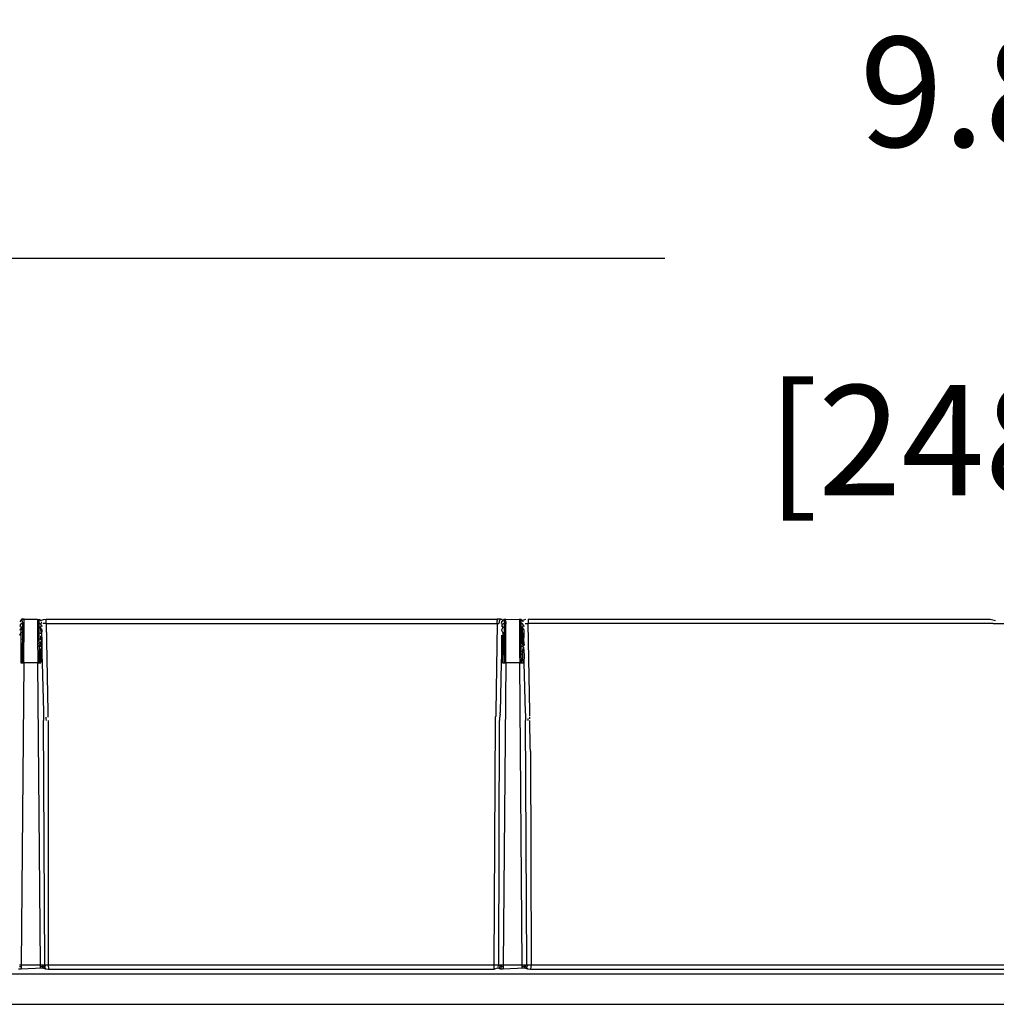
# Model space of a CAD drawing. Units: inches. Extents: x 1863025.7 to 1863118.1, y -949604.5 to -949553.4.
# Drawn here: x 1863037.4 to 1863039.6, y -949557.4 to -949555.2 of the extents above; entities that cross this region are included whole.
import ezdxf

# ---------------------------------------------------------------- set-up
doc = ezdxf.new("R2010")
doc.units = ezdxf.units.IN
doc.header["$MEASUREMENT"] = 0
doc.styles.add('50X50', font='calibril.ttf', dxfattribs={"height": 0.25})
doc.dimstyles.new('50X50', dxfattribs={"dimtxt": 0.25, "dimasz": 0.38, "dimexe": 0.25, "dimexo": 0.25, "dimgap": 0.25, "dimtad": 0, "dimtih": 1, "dimtoh": 1, "dimzin": 4, "dimdsep": 46, "dimtxsty": '50X50', "dimcen": 0.09, "dimclrd": 1, "dimclre": 1, "dimclrt": 7, "dimadec": 0, "dimazin": 0, "dimtfac": 1, "dimtofl": 0, "dimtmove": 0, "dimatfit": 3, "dimfxl": 0.18, "dimtolj": 1, "dimtzin": 0, "dimarcsym": 1})

# ---------------------------------------------------------------- blocks, each defined once
blk = doc.blocks.new('*D10')
at = {"color": 1, "lineweight": -2, "transparency": 16777216}
for p, q in [((1863034.7658, -949556.3881), (1863034.7658, -949555.4686)), ((1863044.5647, -949556.3881), (1863044.5647, -949555.4686)), ((1863035.1458, -949555.7186), (1863038.8912, -949555.7186)), ((1863044.1847, -949555.7186), (1863040.4392, -949555.7186))]:
    blk.add_line(p, q, dxfattribs=at)
at = {"color": 1, "transparency": 16777216}
for points in [[(1863035.1458, -949555.6553), (1863035.1458, -949555.782), (1863034.7658, -949555.7186)], [(1863044.1847, -949555.6553), (1863044.1847, -949555.782), (1863044.5647, -949555.7186)]]:
    blk.add_solid(points, dxfattribs=at)
at = {"layer": 'Defpoints', "color": 0, "transparency": 16777216}
for p in [(1863044.5647, -949555.7186), (1863034.7658, -949556.6381), (1863044.5647, -949556.6381)]:
    blk.add_point(p, dxfattribs=at)
at = {"color": 7, "transparency": 16777216, "char_height": 0.25, "attachment_point": 5, "style": '50X50'}
for s, insert in [('\\A1;9.80', (1863039.6652, -949555.3409)), ('\\A1;[248.9]', (1863039.6652, -949556.1322))]:
    blk.add_mtext(s, dxfattribs=dict(at, insert=insert))

msp = doc.modelspace()

# ---------------------------------------------------------------- linework, layer by layer
at = {"color": 7, "linetype": 'Continuous'}
for p, q in [((1863037.4271, -949556.5451), (1863037.4293, -949556.5419)), ((1863037.4271, -949556.5522), (1863037.4293, -949556.5492)), ((1863037.4293, -949556.5419), (1863037.4304, -949556.539)), ((1863037.4293, -949556.5419), (1863037.4304, -949556.539)), ((1863037.4293, -949556.5419), (1863037.4304, -949556.539)), ((1863037.4363, -949556.539), (1863037.4304, -949556.539)), ((1863037.4363, -949556.539), (1863037.4304, -949556.539)), ((1863037.4363, -949556.539), (1863037.4666, -949556.539)), ((1863037.4666, -949556.539), (1863037.4704, -949556.5398)), ((1863037.4666, -949556.539), (1863037.4704, -949556.5398)), ((1863037.4737, -949556.5419), (1863037.4704, -949556.5398)), ((1863037.4737, -949556.5419), (1863037.4704, -949556.5398)), ((1863037.4737, -949556.5419), (1863037.4704, -949556.5398)), ((1863037.4737, -949556.5419), (1863037.4804, -949556.5397)), ((1863037.4737, -949556.5419), (1863037.4804, -949556.5397)), ((1863037.4737, -949556.5419), (1863037.4804, -949556.5397)), ((1863037.4758, -949556.5522), (1863037.4737, -949556.5492)), ((1863037.4766, -949556.5488), (1863037.4758, -949556.5451)), ((1863037.4804, -949556.5397), (1863037.4866, -949556.539)), ((1863037.4804, -949556.5397), (1863037.4866, -949556.539)), ((1863037.4804, -949556.5397), (1863037.4866, -949556.539)), ((1863037.4866, -949556.539), (1863038.5107, -949556.539)), ((1863037.4866, -949556.539), (1863038.5107, -949556.539)), ((1863037.4866, -949556.539), (1863038.5107, -949556.539)), ((1863038.5183, -949556.539), (1863038.5107, -949556.539)), ((1863038.5183, -949556.539), (1863038.5107, -949556.539)), ((1863038.5185, -949556.539), (1863038.5107, -949556.539)), ((1863038.5207, -949556.5488), (1863038.5215, -949556.5451)), ((1863038.5215, -949556.5522), (1863038.5237, -949556.5492)), ((1863038.5291, -949556.539), (1863038.5257, -949556.5397)), ((1863038.5291, -949556.539), (1863038.5648, -949556.5398)), ((1863038.5648, -949556.5398), (1863038.561, -949556.539)), ((1863038.5648, -949556.5398), (1863038.561, -949556.539)), ((1863038.5648, -949556.5398), (1863038.568, -949556.5419)), ((1863038.5648, -949556.5398), (1863038.568, -949556.5419)), ((1863038.5648, -949556.5398), (1863038.568, -949556.5419)), ((1863038.5748, -949556.5397), (1863038.568, -949556.5419)), ((1863038.5748, -949556.5397), (1863038.568, -949556.5419)), ((1863038.5748, -949556.5397), (1863038.568, -949556.5419)), ((1863038.5702, -949556.5451), (1863038.568, -949556.5419)), ((1863038.5702, -949556.5522), (1863038.568, -949556.5492)), ((1863038.581, -949556.539), (1863039.63, -949556.539)), ((1863038.581, -949556.539), (1863039.63, -949556.539)), ((1863038.581, -949556.539), (1863039.63, -949556.539)), ((1863039.63, -949556.539), (1863039.6421, -949556.5419)), ((1863039.63, -949556.539), (1863039.6421, -949556.5419)), ((1863039.63, -949556.539), (1863039.6421, -949556.5419)), ((1863037.4271, -949556.5522), (1863037.4263, -949556.5557)), ((1863037.4271, -949556.5522), (1863037.4263, -949556.5557)), ((1863037.4271, -949556.5522), (1863037.4263, -949556.5557)), ((1863037.4292, -949556.5581), (1863037.4263, -949556.5639)), ((1863037.427, -949556.5608), (1863037.4263, -949556.5639)), ((1863037.427, -949556.5608), (1863037.4263, -949556.5639)), ((1863037.4737, -949556.5581), (1863037.4767, -949556.5639)), ((1863037.4758, -949556.5522), (1863037.4766, -949556.5557)), ((1863037.4758, -949556.5522), (1863037.4766, -949556.5557)), ((1863037.4758, -949556.5522), (1863037.4766, -949556.5557)), ((1863037.4759, -949556.5608), (1863037.4767, -949556.5639)), ((1863037.4759, -949556.5608), (1863037.4767, -949556.5639)), ((1863037.4767, -949556.5639), (1863037.476, -949556.5723)), ((1863037.4767, -949556.5639), (1863037.476, -949556.5723)), ((1863037.4767, -949556.5639), (1863037.476, -949556.5723)), ((1863037.476, -949556.5723), (1863037.4761, -949556.5864)), ((1863037.476, -949556.5723), (1863037.4761, -949556.5864)), ((1863037.476, -949556.5723), (1863037.4761, -949556.5864)), ((1863038.5236, -949556.5581), (1863038.5206, -949556.5639)), ((1863038.5214, -949556.5608), (1863038.5206, -949556.5639)), ((1863038.5214, -949556.5608), (1863038.5206, -949556.5639)), ((1863038.5215, -949556.5522), (1863038.5207, -949556.5557)), ((1863038.5215, -949556.5522), (1863038.5207, -949556.5557)), ((1863038.5215, -949556.5522), (1863038.5207, -949556.5557)), ((1863038.5681, -949556.5581), (1863038.5711, -949556.5639)), ((1863038.5702, -949556.5522), (1863038.571, -949556.5557)), ((1863038.5702, -949556.5522), (1863038.571, -949556.5557)), ((1863038.5702, -949556.5522), (1863038.571, -949556.5557)), ((1863038.5703, -949556.5608), (1863038.5711, -949556.5639)), ((1863038.5703, -949556.5608), (1863038.5711, -949556.5639)), ((1863038.5711, -949556.5639), (1863038.5712, -949556.575)), ((1863038.5711, -949556.5639), (1863038.5712, -949556.575)), ((1863038.5711, -949556.5639), (1863038.5712, -949556.575)), ((1863037.4761, -949556.5864), (1863037.4763, -949556.6025)), ((1863037.4761, -949556.5864), (1863037.4763, -949556.6025)), ((1863037.4761, -949556.5864), (1863037.4763, -949556.6025)), ((1863038.5204, -949556.5885), (1863038.5203, -949556.6039)), ((1863038.5204, -949556.5885), (1863038.5203, -949556.6039)), ((1863038.5204, -949556.5885), (1863038.5203, -949556.6039)), ((1863038.5205, -949556.575), (1863038.5204, -949556.5885)), ((1863038.5205, -949556.575), (1863038.5204, -949556.5885)), ((1863038.5205, -949556.575), (1863038.5204, -949556.5885)), ((1863038.5712, -949556.575), (1863038.5683, -949556.5846)), ((1863038.5683, -949556.5846), (1863038.5719, -949556.599)), ((1863038.5712, -949556.575), (1863038.5705, -949556.5864)), ((1863038.5712, -949556.575), (1863038.5705, -949556.5864)), ((1863038.5705, -949556.5864), (1863038.5719, -949556.599)), ((1863038.5705, -949556.5864), (1863038.5719, -949556.599)), ((1863037.4763, -949556.6025), (1863037.4743, -949556.6224)), ((1863037.4763, -949556.6025), (1863037.4764, -949556.6199)), ((1863037.4763, -949556.6025), (1863037.4764, -949556.6199)), ((1863038.5203, -949556.6039), (1863038.5201, -949556.6207)), ((1863038.5203, -949556.6039), (1863038.5201, -949556.6207)), ((1863038.5203, -949556.6039), (1863038.5201, -949556.6207)), ((1863038.5706, -949556.6025), (1863038.5716, -949556.6207)), ((1863038.5706, -949556.6025), (1863038.5716, -949556.6207)), ((1863038.5706, -949556.6025), (1863038.5716, -949556.6207)), ((1863037.4743, -949556.6224), (1863037.4773, -949556.6381)), ((1863037.4764, -949556.6199), (1863037.4773, -949556.6381)), ((1863037.4764, -949556.6199), (1863037.4773, -949556.6381)), ((1863037.4773, -949556.6381), (1863037.4801, -949556.7492)), ((1863037.4773, -949556.6381), (1863037.4801, -949556.7492)), ((1863037.4773, -949556.6381), (1863037.4801, -949556.7492)), ((1863038.52, -949556.6381), (1863038.5171, -949556.7507)), ((1863038.52, -949556.6381), (1863038.5171, -949556.7507)), ((1863038.52, -949556.6381), (1863038.5171, -949556.7507)), ((1863038.5201, -949556.6207), (1863038.52, -949556.6381)), ((1863038.5201, -949556.6207), (1863038.52, -949556.6381)), ((1863038.5201, -949556.6207), (1863038.52, -949556.6381)), ((1863038.5716, -949556.6207), (1863038.5709, -949556.6381)), ((1863038.5716, -949556.6207), (1863038.5709, -949556.6381)), ((1863038.5716, -949556.6207), (1863038.5709, -949556.6381)), ((1863038.5709, -949556.6381), (1863038.5745, -949556.7507)), ((1863038.5709, -949556.6381), (1863038.5745, -949556.7507)), ((1863038.5709, -949556.6381), (1863038.5745, -949556.7507)), ((1863037.4801, -949556.7492), (1863037.4802, -949556.7549)), ((1863037.4801, -949556.7492), (1863037.4802, -949556.7549)), ((1863037.4801, -949556.7492), (1863037.4802, -949556.7549)), ((1863038.5171, -949556.7549), (1863038.5171, -949556.7507)), ((1863038.5171, -949556.7549), (1863038.5171, -949556.7507)), ((1863038.5171, -949556.7549), (1863038.5171, -949556.7507)), ((1863038.5745, -949556.7507), (1863038.5746, -949556.7549)), ((1863038.5745, -949556.7507), (1863038.5746, -949556.7549)), ((1863038.5745, -949556.7507), (1863038.5746, -949556.7549)), ((1863037.4802, -949556.7549), (1863037.4804, -949556.7613)), ((1863037.4802, -949556.7549), (1863037.4804, -949556.7613)), ((1863037.4802, -949556.7549), (1863037.4804, -949556.7613)), ((1863037.4804, -949556.7613), (1863037.4805, -949556.7688)), ((1863037.4804, -949556.7613), (1863037.4805, -949556.7688)), ((1863037.4804, -949556.7613), (1863037.4805, -949556.7688)), ((1863037.4833, -949557.3241), (1863037.4805, -949556.7688)), ((1863038.514, -949557.3241), (1863038.5161, -949556.7689)), ((1863038.5162, -949556.7628), (1863038.5161, -949556.7689)), ((1863038.5162, -949556.7628), (1863038.5161, -949556.7689)), ((1863038.5162, -949556.7628), (1863038.5161, -949556.7689)), ((1863038.5171, -949556.7549), (1863038.5162, -949556.7628)), ((1863038.5171, -949556.7549), (1863038.5162, -949556.7628)), ((1863038.5171, -949556.7549), (1863038.5162, -949556.7628)), ((1863038.5746, -949556.7549), (1863038.5747, -949556.7613)), ((1863038.5746, -949556.7549), (1863038.5747, -949556.7613)), ((1863038.5746, -949556.7549), (1863038.5747, -949556.7613)), ((1863038.5747, -949556.7613), (1863038.5749, -949556.7688)), ((1863038.5747, -949556.7613), (1863038.5749, -949556.7688)), ((1863038.5747, -949556.7613), (1863038.5749, -949556.7688)), ((1863038.5777, -949557.3241), (1863038.5749, -949556.7688)), ((1863037.4234, -949557.3333), (1863037.4296, -949557.3333)), ((1863037.4296, -949557.3333), (1863037.4783, -949557.3311)), ((1863037.4783, -949557.3311), (1863037.4848, -949557.3333)), ((1863037.4833, -949557.3241), (1863037.4841, -949557.3279)), ((1863037.4848, -949557.3333), (1863037.4918, -949557.334)), ((1863037.4918, -949557.334), (1863038.504, -949557.334)), ((1863038.504, -949557.334), (1863038.511, -949557.3311)), ((1863038.511, -949557.3311), (1863038.5178, -949557.3333)), ((1863038.5132, -949557.3279), (1863038.514, -949557.3241)), ((1863038.5169, -949557.3241), (1863038.5164, -949557.3279)), ((1863038.5178, -949557.3333), (1863038.524, -949557.3333)), ((1863038.524, -949557.3333), (1863038.5727, -949557.3311)), ((1863038.5727, -949557.3311), (1863038.5791, -949557.3333)), ((1863038.5777, -949557.3241), (1863038.5785, -949557.3279)), ((1863038.5791, -949557.3333), (1863038.5862, -949557.334)), ((1863038.5862, -949557.334), (1863040.7427, -949557.334)), ((1863035.3138, -949557.414), (1863042.1075, -949557.414)), ((1863035.3138, -949557.414), (1863042.1075, -949557.414))]:
    msp.add_line(p, q, dxfattribs=at)
at = {"color": 124, "linetype": 'Continuous'}
for p, q in [((1863037.4293, -949556.5492), (1863037.4325, -949556.5472)), ((1863037.4304, -949556.539), (1863037.4363, -949556.539)), ((1863037.4304, -949556.539), (1863037.4363, -949556.539)), ((1863037.4304, -949556.539), (1863037.4363, -949556.539)), ((1863037.4304, -949556.539), (1863037.4325, -949556.5472)), ((1863037.4325, -949556.5472), (1863037.4363, -949556.5465)), ((1863037.4363, -949556.5465), (1863037.4363, -949556.539)), ((1863037.4363, -949556.5557), (1863037.4363, -949556.5465)), ((1863037.4666, -949556.539), (1863037.4666, -949556.5465)), ((1863037.4666, -949556.5465), (1863037.4704, -949556.5472)), ((1863037.4666, -949556.5465), (1863037.4667, -949556.5557)), ((1863037.4704, -949556.5472), (1863037.4704, -949556.5398)), ((1863037.4704, -949556.5472), (1863037.4737, -949556.5492)), ((1863037.4828, -949556.5488), (1863037.4796, -949556.5488)), ((1863037.4828, -949556.5488), (1863037.4796, -949556.5488)), ((1863037.4828, -949556.5488), (1863037.4796, -949556.5488)), ((1863037.4866, -949556.5488), (1863037.4828, -949556.5488)), ((1863037.4866, -949556.5488), (1863037.4828, -949556.5488)), ((1863037.4866, -949556.5488), (1863037.4828, -949556.5488)), ((1863037.4866, -949556.5419), (1863037.4866, -949556.539)), ((1863037.4866, -949556.5419), (1863037.4866, -949556.539)), ((1863037.4866, -949556.5419), (1863037.4866, -949556.539)), ((1863037.4866, -949556.5451), (1863037.4866, -949556.5419)), ((1863037.4866, -949556.5451), (1863037.4866, -949556.5419)), ((1863037.4866, -949556.5451), (1863037.4866, -949556.5419)), ((1863037.4866, -949556.5488), (1863037.4866, -949556.5451)), ((1863037.4866, -949556.5488), (1863037.4866, -949556.5451)), ((1863037.4866, -949556.5488), (1863037.4866, -949556.5451)), ((1863037.4866, -949556.5488), (1863037.4901, -949556.7492)), ((1863037.4866, -949556.5488), (1863038.5107, -949556.5488)), ((1863037.4866, -949556.5488), (1863037.4901, -949556.7492)), ((1863037.4866, -949556.5488), (1863038.5107, -949556.5488)), ((1863037.4866, -949556.5488), (1863037.4901, -949556.7492)), ((1863037.4866, -949556.5488), (1863038.5107, -949556.5488)), ((1863038.5107, -949556.5488), (1863038.5072, -949556.7492)), ((1863038.5107, -949556.5488), (1863038.5072, -949556.7492)), ((1863038.5107, -949556.5488), (1863038.5072, -949556.7492)), ((1863038.5107, -949556.539), (1863038.5107, -949556.5419)), ((1863038.5107, -949556.539), (1863038.5107, -949556.5419)), ((1863038.5107, -949556.539), (1863038.5107, -949556.5419)), ((1863038.5107, -949556.5451), (1863038.5107, -949556.5419)), ((1863038.5107, -949556.5451), (1863038.5107, -949556.5419)), ((1863038.5107, -949556.5451), (1863038.5107, -949556.5419)), ((1863038.5107, -949556.5488), (1863038.5107, -949556.5451)), ((1863038.5107, -949556.5488), (1863038.5107, -949556.5451)), ((1863038.5107, -949556.5488), (1863038.5107, -949556.5451)), ((1863038.5107, -949556.5488), (1863038.5145, -949556.5488)), ((1863038.5107, -949556.5488), (1863038.5145, -949556.5488)), ((1863038.5107, -949556.5488), (1863038.5145, -949556.5488)), ((1863038.5148, -949556.545), (1863038.5145, -949556.5488)), ((1863038.5148, -949556.545), (1863038.5145, -949556.5488)), ((1863038.5148, -949556.545), (1863038.5145, -949556.5488)), ((1863038.5215, -949556.5451), (1863038.5257, -949556.5397)), ((1863038.5237, -949556.5492), (1863038.5269, -949556.5472)), ((1863038.5257, -949556.5397), (1863038.5269, -949556.5472)), ((1863038.5269, -949556.5472), (1863038.5307, -949556.5465)), ((1863038.5307, -949556.5465), (1863038.5291, -949556.539)), ((1863038.5306, -949556.5557), (1863038.5307, -949556.5465)), ((1863038.561, -949556.539), (1863038.561, -949556.5465)), ((1863038.561, -949556.5465), (1863038.5648, -949556.5472)), ((1863038.561, -949556.5465), (1863038.5611, -949556.5557)), ((1863038.5648, -949556.5472), (1863038.5648, -949556.5398)), ((1863038.5648, -949556.5472), (1863038.568, -949556.5492)), ((1863038.5739, -949556.5488), (1863038.5772, -949556.5488)), ((1863038.5739, -949556.5488), (1863038.5772, -949556.5488)), ((1863038.5739, -949556.5488), (1863038.5772, -949556.5488)), ((1863038.5772, -949556.5488), (1863038.581, -949556.5488)), ((1863038.5772, -949556.5488), (1863038.581, -949556.5488)), ((1863038.5772, -949556.5488), (1863038.581, -949556.5488)), ((1863038.581, -949556.539), (1863038.581, -949556.5419)), ((1863038.581, -949556.539), (1863038.581, -949556.5419)), ((1863038.581, -949556.539), (1863038.581, -949556.5419)), ((1863038.581, -949556.5419), (1863038.581, -949556.5451)), ((1863038.581, -949556.5419), (1863038.581, -949556.5451)), ((1863038.581, -949556.5419), (1863038.581, -949556.5451)), ((1863038.581, -949556.5451), (1863038.581, -949556.5488)), ((1863038.581, -949556.5451), (1863038.581, -949556.5488)), ((1863038.581, -949556.5451), (1863038.581, -949556.5488)), ((1863039.63, -949556.5488), (1863038.581, -949556.5488)), ((1863038.5845, -949556.7492), (1863038.581, -949556.5488)), ((1863039.63, -949556.5488), (1863038.581, -949556.5488)), ((1863038.5845, -949556.7492), (1863038.581, -949556.5488)), ((1863039.63, -949556.5488), (1863038.581, -949556.5488)), ((1863038.5845, -949556.7492), (1863038.581, -949556.5488)), ((1863039.6371, -949556.5488), (1863039.63, -949556.5488)), ((1863039.6371, -949556.5488), (1863039.63, -949556.5488)), ((1863039.6371, -949556.5488), (1863039.63, -949556.5488)), ((1863039.6371, -949556.5488), (1863039.64, -949556.5488)), ((1863039.64, -949556.5488), (1863039.6904, -949556.5488)), ((1863037.4262, -949556.575), (1863037.4291, -949556.57)), ((1863037.4271, -949556.5522), (1863037.4292, -949556.5581)), ((1863037.4292, -949556.5581), (1863037.4291, -949556.57)), ((1863037.4291, -949556.57), (1863037.4323, -949556.5685)), ((1863037.4292, -949556.5581), (1863037.4324, -949556.5563)), ((1863037.4323, -949556.5685), (1863037.4362, -949556.568)), ((1863037.4324, -949556.5563), (1863037.4363, -949556.5557)), ((1863037.436, -949556.583), (1863037.4362, -949556.568)), ((1863037.4362, -949556.568), (1863037.4363, -949556.5557)), ((1863037.4705, -949556.5563), (1863037.4667, -949556.5557)), ((1863037.4667, -949556.5557), (1863037.4668, -949556.568)), ((1863037.4706, -949556.571), (1863037.4668, -949556.568)), ((1863037.4668, -949556.568), (1863037.4669, -949556.583)), ((1863037.4737, -949556.5581), (1863037.4705, -949556.5563)), ((1863037.476, -949556.5723), (1863037.4706, -949556.571)), ((1863037.4737, -949556.5581), (1863037.4758, -949556.5522)), ((1863037.476, -949556.5723), (1863037.4737, -949556.5581)), ((1863038.5236, -949556.5581), (1863038.5206, -949556.5639)), ((1863038.5206, -949556.5639), (1863038.5235, -949556.57)), ((1863038.5215, -949556.5522), (1863038.5236, -949556.5581)), ((1863038.5235, -949556.57), (1863038.5267, -949556.5685)), ((1863038.5236, -949556.5581), (1863038.5268, -949556.5563)), ((1863038.5267, -949556.5685), (1863038.5305, -949556.568)), ((1863038.5268, -949556.5563), (1863038.5306, -949556.5557)), ((1863038.5304, -949556.583), (1863038.5305, -949556.568)), ((1863038.5305, -949556.568), (1863038.5306, -949556.5557)), ((1863038.5649, -949556.5563), (1863038.5611, -949556.5557)), ((1863038.5611, -949556.5557), (1863038.5612, -949556.568)), ((1863038.565, -949556.5685), (1863038.5612, -949556.568)), ((1863038.5612, -949556.568), (1863038.5613, -949556.583)), ((1863038.5681, -949556.5581), (1863038.5649, -949556.5563)), ((1863038.5682, -949556.57), (1863038.565, -949556.5685)), ((1863038.5681, -949556.5581), (1863038.5702, -949556.5522)), ((1863038.5682, -949556.57), (1863038.5681, -949556.5581)), ((1863038.5712, -949556.575), (1863038.5682, -949556.57)), ((1863037.429, -949556.5846), (1863037.4322, -949556.5834)), ((1863037.4322, -949556.5834), (1863037.436, -949556.583)), ((1863037.4359, -949556.6001), (1863037.436, -949556.583)), ((1863037.4707, -949556.5834), (1863037.4669, -949556.583)), ((1863037.4669, -949556.583), (1863037.467, -949556.6001)), ((1863037.4761, -949556.5864), (1863037.4707, -949556.5834)), ((1863038.5234, -949556.5846), (1863038.5266, -949556.5834)), ((1863038.5266, -949556.5834), (1863038.5304, -949556.583)), ((1863038.5303, -949556.6001), (1863038.5304, -949556.583)), ((1863038.5651, -949556.5834), (1863038.5613, -949556.583)), ((1863038.5613, -949556.583), (1863038.5614, -949556.6001)), ((1863038.5683, -949556.5846), (1863038.5651, -949556.5834)), ((1863037.4287, -949556.6193), (1863037.4319, -949556.6189)), ((1863037.4321, -949556.6004), (1863037.4288, -949556.6012)), ((1863037.4319, -949556.6189), (1863037.4358, -949556.6188)), ((1863037.4359, -949556.6001), (1863037.4321, -949556.6004)), ((1863037.4356, -949556.6381), (1863037.4358, -949556.6188)), ((1863037.4358, -949556.6188), (1863037.4359, -949556.6001)), ((1863037.467, -949556.6001), (1863037.4672, -949556.6188)), ((1863037.4709, -949556.6004), (1863037.467, -949556.6001)), ((1863037.4672, -949556.6188), (1863037.4673, -949556.6381)), ((1863037.471, -949556.6189), (1863037.4672, -949556.6188)), ((1863037.4763, -949556.6025), (1863037.4709, -949556.6004)), ((1863037.4743, -949556.6193), (1863037.471, -949556.6189)), ((1863038.5231, -949556.6193), (1863038.5263, -949556.6189)), ((1863038.5265, -949556.6004), (1863038.5232, -949556.6012)), ((1863038.5263, -949556.6189), (1863038.5301, -949556.6188)), ((1863038.5303, -949556.6001), (1863038.5265, -949556.6004)), ((1863038.53, -949556.6381), (1863038.5301, -949556.6188)), ((1863038.5301, -949556.6188), (1863038.5303, -949556.6001)), ((1863038.5652, -949556.6004), (1863038.5614, -949556.6001)), ((1863038.5614, -949556.6001), (1863038.5616, -949556.6188)), ((1863038.5616, -949556.6188), (1863038.5617, -949556.6381)), ((1863038.5654, -949556.6189), (1863038.5616, -949556.6188)), ((1863038.5706, -949556.6025), (1863038.5652, -949556.6004)), ((1863038.5686, -949556.6193), (1863038.5654, -949556.6189)), ((1863037.4285, -949556.6381), (1863037.4318, -949556.6381)), ((1863037.4356, -949556.6381), (1863037.4296, -949557.3241)), ((1863037.4318, -949556.6381), (1863037.4356, -949556.6381)), ((1863037.4673, -949556.6381), (1863037.4356, -949556.6381)), ((1863037.4673, -949556.6381), (1863037.4712, -949556.6381)), ((1863037.4733, -949557.3241), (1863037.4673, -949556.6381)), ((1863037.4712, -949556.6381), (1863037.4744, -949556.6381)), ((1863038.5229, -949556.6381), (1863038.5261, -949556.6381)), ((1863038.53, -949556.6381), (1863038.524, -949557.3241)), ((1863038.5261, -949556.6381), (1863038.53, -949556.6381)), ((1863038.5617, -949556.6381), (1863038.53, -949556.6381)), ((1863038.5677, -949557.3241), (1863038.5617, -949556.6381)), ((1863038.5617, -949556.6381), (1863038.5655, -949556.6381)), ((1863038.5655, -949556.6381), (1863038.5709, -949556.6381)), ((1863037.4901, -949556.7492), (1863037.4901, -949556.759)), ((1863037.4901, -949556.7492), (1863037.4901, -949556.759)), ((1863037.4901, -949556.7492), (1863037.4901, -949556.759)), ((1863038.5072, -949556.7492), (1863038.5072, -949556.759)), ((1863038.5072, -949556.7492), (1863038.5072, -949556.759)), ((1863038.5072, -949556.7492), (1863038.5072, -949556.759)), ((1863038.5845, -949556.759), (1863038.5845, -949556.7492)), ((1863038.5845, -949556.759), (1863038.5845, -949556.7492)), ((1863038.5845, -949556.759), (1863038.5845, -949556.7492)), ((1863037.4865, -949556.7648), (1863037.4864, -949556.7614)), ((1863037.4865, -949556.7648), (1863037.4864, -949556.7614)), ((1863037.4865, -949556.7648), (1863037.4864, -949556.7614)), ((1863037.4867, -949556.7689), (1863037.4865, -949556.7648)), ((1863037.4867, -949556.7689), (1863037.4865, -949556.7648)), ((1863037.4867, -949556.7689), (1863037.4865, -949556.7648)), ((1863037.4901, -949556.759), (1863037.4902, -949556.7619)), ((1863037.4901, -949556.759), (1863037.4902, -949556.7619)), ((1863037.4901, -949556.759), (1863037.4902, -949556.7619)), ((1863037.4905, -949556.7688), (1863037.4907, -949557.3242)), ((1863038.504, -949557.3242), (1863038.5068, -949556.7688)), ((1863038.5068, -949556.7688), (1863038.507, -949556.7651)), ((1863038.5068, -949556.7688), (1863038.507, -949556.7651)), ((1863038.5068, -949556.7688), (1863038.507, -949556.7651)), ((1863038.507, -949556.7651), (1863038.5071, -949556.7619)), ((1863038.507, -949556.7651), (1863038.5071, -949556.7619)), ((1863038.507, -949556.7651), (1863038.5071, -949556.7619)), ((1863038.5071, -949556.7619), (1863038.5072, -949556.759)), ((1863038.5071, -949556.7619), (1863038.5072, -949556.759)), ((1863038.5071, -949556.7619), (1863038.5072, -949556.759)), ((1863038.581, -949556.7689), (1863038.5809, -949556.7648)), ((1863038.581, -949556.7689), (1863038.5809, -949556.7648)), ((1863038.581, -949556.7689), (1863038.5809, -949556.7648)), ((1863038.5847, -949556.7651), (1863038.5846, -949556.7619)), ((1863038.5847, -949556.7651), (1863038.5846, -949556.7619)), ((1863038.5847, -949556.7651), (1863038.5846, -949556.7619)), ((1863038.5859, -949556.8292), (1863038.5849, -949556.7688)), ((1863038.5859, -949556.8292), (1863038.5849, -949556.7688)), ((1863038.5859, -949556.8292), (1863038.5849, -949556.7688)), ((1863038.5861, -949556.839), (1863038.5859, -949556.8292)), ((1863038.5861, -949556.839), (1863038.5859, -949556.8292)), ((1863038.5861, -949556.839), (1863038.5859, -949556.8292)), ((1863038.5861, -949556.839), (1863038.5877, -949557.3242)), ((1863037.4255, -949557.3279), (1863037.4296, -949557.3279)), ((1863037.4258, -949557.3241), (1863037.4296, -949557.3241)), ((1863037.4296, -949557.3241), (1863037.4733, -949557.3241)), ((1863037.4296, -949557.3241), (1863037.4296, -949557.3279)), ((1863037.4296, -949557.3279), (1863037.4296, -949557.3333)), ((1863037.4733, -949557.3241), (1863037.4772, -949557.3241)), ((1863037.4733, -949557.3279), (1863037.4733, -949557.3241)), ((1863037.4733, -949557.3279), (1863037.4775, -949557.3279)), ((1863037.4733, -949557.3311), (1863037.4733, -949557.3279)), ((1863037.4772, -949557.3241), (1863037.4804, -949557.3241)), ((1863037.4772, -949557.3241), (1863037.4775, -949557.3279)), ((1863037.4775, -949557.3279), (1863037.481, -949557.3279)), ((1863037.4775, -949557.3279), (1863037.4783, -949557.3311)), ((1863037.4783, -949557.3311), (1863037.4848, -949557.3333)), ((1863037.4804, -949557.3241), (1863037.481, -949557.3279)), ((1863037.481, -949557.3279), (1863037.4848, -949557.3333)), ((1863037.4907, -949557.3242), (1863037.4918, -949557.334)), ((1863037.4907, -949557.3242), (1863038.504, -949557.3242)), ((1863038.504, -949557.334), (1863038.504, -949557.3242)), ((1863038.511, -949557.3311), (1863038.5148, -949557.3311)), ((1863038.5164, -949557.3279), (1863038.5148, -949557.3311)), ((1863038.5148, -949557.3311), (1863038.5178, -949557.3333)), ((1863038.5164, -949557.3279), (1863038.5199, -949557.3279)), ((1863038.5169, -949557.3241), (1863038.5202, -949557.3241)), ((1863038.5199, -949557.3279), (1863038.5178, -949557.3333)), ((1863038.5202, -949557.3241), (1863038.5199, -949557.3279)), ((1863038.5199, -949557.3279), (1863038.524, -949557.3279)), ((1863038.5202, -949557.3241), (1863038.524, -949557.3241)), ((1863038.524, -949557.3241), (1863038.5677, -949557.3241)), ((1863038.524, -949557.3241), (1863038.524, -949557.3279)), ((1863038.524, -949557.3279), (1863038.524, -949557.3333)), ((1863038.5677, -949557.3241), (1863038.5715, -949557.3241)), ((1863038.5677, -949557.3279), (1863038.5677, -949557.3241)), ((1863038.5677, -949557.3279), (1863038.5718, -949557.3279)), ((1863038.5677, -949557.3311), (1863038.5677, -949557.3279)), ((1863038.5715, -949557.3241), (1863038.5748, -949557.3241)), ((1863038.5715, -949557.3241), (1863038.5718, -949557.3279)), ((1863038.5718, -949557.3279), (1863038.5753, -949557.3279)), ((1863038.5718, -949557.3279), (1863038.5727, -949557.3311)), ((1863038.5727, -949557.3311), (1863038.5791, -949557.3333)), ((1863038.5748, -949557.3241), (1863038.5753, -949557.3279)), ((1863038.5753, -949557.3279), (1863038.5791, -949557.3333)), ((1863038.5877, -949557.3242), (1863038.5862, -949557.334)), ((1863038.5877, -949557.3242), (1863040.7427, -949557.3242)), ((1863044.7627, -949557.3454), (1863034.5677, -949557.3454))]:
    msp.add_line(p, q, dxfattribs=at)
for points in [[(1863037.4325, -949556.5472), (1863037.4325, -949556.5477), (1863037.4325, -949556.5513), (1863037.4325, -949556.5538), (1863037.4324, -949556.5563)], [(1863037.4705, -949556.5563), (1863037.4705, -949556.5545), (1863037.4705, -949556.5527), (1863037.4704, -949556.5479), (1863037.4704, -949556.5472)], [(1863038.5156, -949556.5419), (1863038.5155, -949556.5423), (1863038.5148, -949556.545)], [(1863038.5221, -949556.5397), (1863038.5186, -949556.5395), (1863038.5156, -949556.5419)], [(1863038.5269, -949556.5472), (1863038.5269, -949556.5477), (1863038.5269, -949556.5513), (1863038.5268, -949556.5538), (1863038.5268, -949556.5563)], [(1863038.5649, -949556.5563), (1863038.5649, -949556.5545), (1863038.5648, -949556.5527), (1863038.5648, -949556.5479), (1863038.5648, -949556.5472)], [(1863037.4291, -949556.57), (1863037.4291, -949556.5723), (1863037.4291, -949556.5746), (1863037.429, -949556.5793), (1863037.429, -949556.5846)], [(1863037.4323, -949556.5685), (1863037.4323, -949556.5709), (1863037.4323, -949556.5734), (1863037.4323, -949556.5782), (1863037.4322, -949556.5834)], [(1863037.4324, -949556.5563), (1863037.4324, -949556.5582), (1863037.4324, -949556.5602), (1863037.4324, -949556.5659), (1863037.4323, -949556.5685)], [(1863037.4706, -949556.571), (1863037.4706, -949556.5665), (1863037.4705, -949556.562), (1863037.4705, -949556.5592), (1863037.4705, -949556.5563)], [(1863037.4707, -949556.5834), (1863037.4707, -949556.5803), (1863037.4707, -949556.5757), (1863037.4706, -949556.5733), (1863037.4706, -949556.571)], [(1863038.5235, -949556.57), (1863038.5235, -949556.5724), (1863038.5234, -949556.5748), (1863038.5234, -949556.5793), (1863038.5234, -949556.5846)], [(1863038.5267, -949556.5685), (1863038.5267, -949556.5709), (1863038.5267, -949556.5734), (1863038.5266, -949556.5802), (1863038.5266, -949556.5834)], [(1863038.5268, -949556.5563), (1863038.5268, -949556.5581), (1863038.5268, -949556.5598), (1863038.5267, -949556.5657), (1863038.5267, -949556.5685)], [(1863038.565, -949556.5685), (1863038.5649, -949556.5663), (1863038.5649, -949556.5641), (1863038.5649, -949556.5586), (1863038.5649, -949556.5563)], [(1863038.5651, -949556.5834), (1863038.5651, -949556.5803), (1863038.565, -949556.5757), (1863038.565, -949556.5721), (1863038.565, -949556.5685)], [(1863037.429, -949556.5846), (1863037.429, -949556.5875), (1863037.4289, -949556.5927), (1863037.4289, -949556.5981), (1863037.4288, -949556.6012)], [(1863037.4322, -949556.5834), (1863037.4322, -949556.5864), (1863037.4322, -949556.5917), (1863037.4321, -949556.596), (1863037.4321, -949556.6004)], [(1863037.4709, -949556.6004), (1863037.4708, -949556.5972), (1863037.4708, -949556.5917), (1863037.4707, -949556.5865), (1863037.4707, -949556.5834)], [(1863037.4761, -949556.5864), (1863037.4742, -949556.5821), (1863037.4739, -949556.577)], [(1863037.4763, -949556.6025), (1863037.4743, -949556.5972), (1863037.474, -949556.5952), (1863037.4751, -949556.5889), (1863037.4761, -949556.5864)], [(1863038.5234, -949556.5846), (1863038.5233, -949556.5875), (1863038.5233, -949556.5927), (1863038.5233, -949556.5958), (1863038.5232, -949556.6012)], [(1863038.5266, -949556.5834), (1863038.5266, -949556.5865), (1863038.5265, -949556.5917), (1863038.5265, -949556.5972), (1863038.5265, -949556.6004)], [(1863038.5652, -949556.6004), (1863038.5652, -949556.5972), (1863038.5652, -949556.5917), (1863038.5651, -949556.5886), (1863038.5651, -949556.5834)], [(1863038.5706, -949556.6025), (1863038.5687, -949556.5972), (1863038.5684, -949556.5952), (1863038.5684, -949556.5897), (1863038.5683, -949556.5846)], [(1863037.4288, -949556.6012), (1863037.4288, -949556.6056), (1863037.4288, -949556.6101), (1863037.4287, -949556.6147), (1863037.4287, -949556.6193)], [(1863037.4319, -949556.6189), (1863037.4319, -949556.6236), (1863037.4319, -949556.6284), (1863037.4318, -949556.6333), (1863037.4318, -949556.6381)], [(1863037.4321, -949556.6004), (1863037.4321, -949556.6037), (1863037.432, -949556.6095), (1863037.432, -949556.6142), (1863037.4319, -949556.6189)], [(1863037.471, -949556.6189), (1863037.471, -949556.6142), (1863037.4709, -949556.6095), (1863037.4709, -949556.6049), (1863037.4709, -949556.6004)], [(1863037.4712, -949556.6381), (1863037.4711, -949556.6333), (1863037.4711, -949556.6284), (1863037.471, -949556.6236), (1863037.471, -949556.6189)], [(1863037.4743, -949556.6193), (1863037.4742, -949556.6147), (1863037.4742, -949556.6101), (1863037.4752, -949556.6051), (1863037.4763, -949556.6025)], [(1863038.5232, -949556.6012), (1863038.5232, -949556.6056), (1863038.5231, -949556.6101), (1863038.5231, -949556.6147), (1863038.5231, -949556.6193)], [(1863038.5263, -949556.6189), (1863038.5263, -949556.6236), (1863038.5262, -949556.6284), (1863038.5262, -949556.6333), (1863038.5261, -949556.6381)], [(1863038.5265, -949556.6004), (1863038.5264, -949556.6049), (1863038.5264, -949556.6095), (1863038.5263, -949556.6142), (1863038.5263, -949556.6189)], [(1863038.5654, -949556.6189), (1863038.5653, -949556.6142), (1863038.5653, -949556.6095), (1863038.5653, -949556.6049), (1863038.5652, -949556.6004)], [(1863038.5655, -949556.6381), (1863038.5655, -949556.6333), (1863038.5655, -949556.6284), (1863038.5654, -949556.6236), (1863038.5654, -949556.6189)], [(1863037.4287, -949556.6193), (1863037.4287, -949556.6239), (1863037.4286, -949556.6286), (1863037.4286, -949556.6334), (1863037.4285, -949556.6381)], [(1863037.4744, -949556.6381), (1863037.4744, -949556.6334), (1863037.4743, -949556.6286), (1863037.4743, -949556.6239), (1863037.4743, -949556.6193)], [(1863038.5231, -949556.6193), (1863038.523, -949556.6239), (1863038.523, -949556.6286), (1863038.5229, -949556.6334), (1863038.5229, -949556.6381)], [(1863038.5709, -949556.6381), (1863038.569, -949556.6334), (1863038.5687, -949556.6286), (1863038.5687, -949556.6239), (1863038.5686, -949556.6193)], [(1863037.4833, -949557.3241), (1863037.4837, -949557.3241), (1863037.4863, -949557.3242), (1863037.4885, -949557.3242), (1863037.4907, -949557.3242)], [(1863038.504, -949557.3242), (1863038.5066, -949557.3242), (1863038.5092, -949557.3242), (1863038.5134, -949557.3241), (1863038.514, -949557.3241)], [(1863038.5777, -949557.3241), (1863038.5781, -949557.3241), (1863038.5806, -949557.3242), (1863038.5842, -949557.3242), (1863038.5877, -949557.3242)]]:
    msp.add_spline(points, degree=3, dxfattribs=at)
at = {"color": 7, "linetype": 'Continuous'}
for points in [[(1863038.5683, -949556.5846), (1863038.5683, -949556.5821), (1863038.5683, -949556.5796), (1863038.5682, -949556.573), (1863038.5682, -949556.57)], [(1863038.5686, -949556.6193), (1863038.5686, -949556.6147), (1863038.5685, -949556.6101), (1863038.5696, -949556.6063), (1863038.5706, -949556.6025)]]:
    msp.add_spline(points, degree=3, dxfattribs=at)

# ---------------------------------------------------------------- dimensions: what is measured, and where the dimension line sits
dim = msp.add_linear_dim(base=(1863044.5647, -949555.7186), p1=(1863034.7658, -949556.6381), p2=(1863044.5647, -949556.6381), dimstyle='50X50', override={"dimpost": '\\X', "dimtol": 0, "dimlim": 0, "dimtp": 0, "dimtm": 0, "dimtfac": 1, "dimtdec": 2, "dimtolj": 1, "dimtzin": 0})
dim.commit()
dim.dimension.update_dxf_attribs({"geometry": '*D10', "text_midpoint": (1863039.6652, -949555.7186)})

doc.saveas('drawing.dxf')
